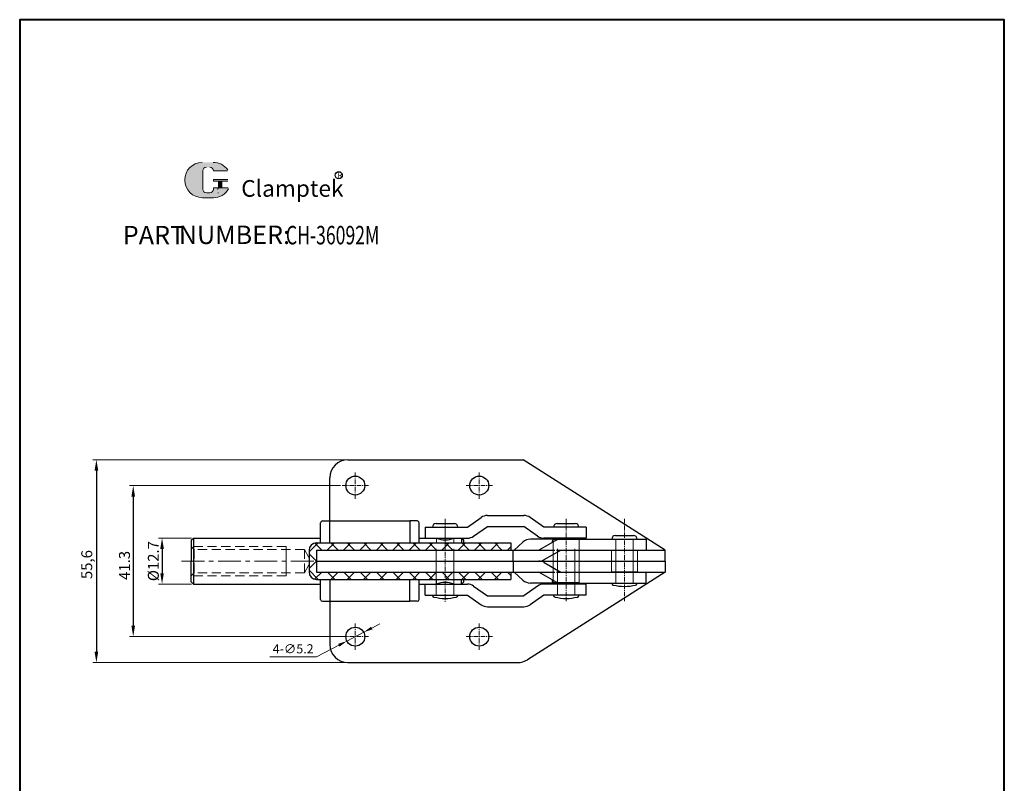
# Model space of a CAD drawing. Units: millimetres. Extents: x 1810 to 2080, y 334 to 753.
# Drawn here: x 1810 to 2080, y 543 to 753 of the extents above; entities that cross this region are included whole.
import ezdxf

# ---------------------------------------------------------------- set-up
doc = ezdxf.new("R2010")
doc.units = ezdxf.units.MM
for name, pattern in [('CENTER', [2, 1.25, -0.25, 0.25, -0.25]), ('DASHED', [19.049999999999997, 12.7, -6.35]), ('DASHEDX2', [1.5, 1, -0.5])]:
    doc.linetypes.add(name, pattern=pattern)
for name, color, linetype, lineweight in [('1L', 7, 'Continuous', 40), ('2L', 2, 'Continuous', 13), ('3L', 6, 'CENTER', 13), ('5L', 1, 'Continuous', 13), ('7L', 3, 'Continuous', 30), ('图层4', 5, 'DASHED', 13), ('图层7', 3, 'Continuous', 30)]:
    doc.layers.add(name, color=color, linetype=linetype, lineweight=lineweight)
doc.styles.add('ROMANS', font='ROMANS', dxfattribs={"width": 0.7})
doc.dimstyles.new('ISO-25', dxfattribs={"dimtxt": 2.5, "dimasz": 2.5, "dimexe": 1.25, "dimexo": 0.625, "dimtad": 1, "dimtxsty": 'Standard', "dimcen": 2.5, "dimadec": 0, "dimazin": 0, "dimtfac": 1, "dimtmove": 0, "dimatfit": 3, "dimfxl": 1, "dimarcsym": 0})

# ---------------------------------------------------------------- blocks, each defined once
blk = doc.blocks.new('*D15')
at = {"layer": '5L', "color": 0}
for p, q in [((1857.360089105072, 610.6588243191829), (1848.239969495545, 610.6588243191829)), ((1857.360089105072, 598.058824319183), (1848.239969495545, 598.058824319183))]:
    blk.add_line(p, q, dxfattribs=at)
at = {"layer": '5L', "lineweight": -2}
blk.add_line((1849.239969495545, 607.6588243191829), (1849.239969495545, 601.058824319183), dxfattribs=at)
at = {"layer": '5L'}
for points in [[(1848.739969495545, 607.6588243191829), (1849.739969495545, 607.6588243191829), (1849.239969495545, 610.6588243191829)], [(1848.739969495545, 601.058824319183), (1849.739969495545, 601.058824319183), (1849.239969495545, 598.058824319183)]]:
    blk.add_solid(points, dxfattribs=at)
at = {"layer": 'Defpoints', "color": 0}
for p in [(1857.860089105072, 610.6588243191829), (1849.239969495545, 598.058824319183), (1857.860089105072, 598.058824319183)]:
    blk.add_point(p, dxfattribs=at)
at = {"layer": '5L', "color": 3, "insert": (1847.239969495545, 604.3588243191833), "char_height": 3, "attachment_point": 5, "rotation": 90}
blk.add_mtext('%%c12.7', dxfattribs=at)
blk = doc.blocks.new('*D11')
at = {"layer": '5L', "color": 0}
for p, q in [((1898.128820849416, 625.0588243191826), (1840.331518706138, 625.0588243191826)), ((1899.128820849416, 583.6588243191829), (1840.331518706138, 583.6588243191829))]:
    blk.add_line(p, q, dxfattribs=at)
at = {"layer": '5L', "lineweight": -2}
blk.add_line((1841.331518706138, 622.0588243191826), (1841.331518706138, 586.6588243191829), dxfattribs=at)
at = {"layer": '5L'}
for points in [[(1840.831518706138, 622.0588243191826), (1841.831518706138, 622.0588243191826), (1841.331518706138, 625.0588243191826)], [(1840.831518706138, 586.6588243191829), (1841.831518706138, 586.6588243191829), (1841.331518706138, 583.6588243191829)]]:
    blk.add_solid(points, dxfattribs=at)
at = {"layer": 'Defpoints', "color": 0}
for p in [(1898.628820849416, 625.0588243191826), (1841.331518706138, 583.6588243191829), (1899.628820849416, 583.6588243191829)]:
    blk.add_point(p, dxfattribs=at)
at = {"layer": '5L', "color": 3, "insert": (1839.331518706138, 603.1844744350617), "char_height": 3, "attachment_point": 5, "rotation": 90}
blk.add_mtext('41.3', dxfattribs=at)
blk = doc.blocks.new('*D12')
at = {"layer": '5L', "color": 0}
for p, q in [((1899.728820849416, 632.1588243191825), (1830.232287223247, 632.1588243191825)), ((1899.728820849416, 576.5588243191828), (1830.232287223247, 576.5588243191828))]:
    blk.add_line(p, q, dxfattribs=at)
at = {"layer": '5L', "lineweight": -2}
blk.add_line((1831.232287223247, 629.1588243191825), (1831.232287223247, 579.5588243191828), dxfattribs=at)
at = {"layer": '5L'}
for points in [[(1830.732287223247, 629.1588243191825), (1831.732287223247, 629.1588243191825), (1831.232287223247, 632.1588243191825)], [(1830.732287223247, 579.5588243191828), (1831.732287223247, 579.5588243191828), (1831.232287223247, 576.5588243191828)]]:
    blk.add_solid(points, dxfattribs=at)
at = {"layer": 'Defpoints', "color": 0}
for p in [(1900.228820849416, 632.1588243191825), (1831.232287223247, 576.5588243191828), (1900.228820849416, 576.5588243191828)]:
    blk.add_point(p, dxfattribs=at)
at = {"layer": '5L', "color": 3, "insert": (1828.982287223247, 603.4099980361766), "char_height": 3, "attachment_point": 5, "rotation": 90}
blk.add_mtext('55,6', dxfattribs=at)

msp = doc.modelspace()

# ---------------------------------------------------------------- hatches: boundary and pattern name
at = {"layer": '5L', "linetype": 'Continuous', "ltscale": 0.5}
h = msp.add_hatch(color=256, dxfattribs=at)
edge = h.paths.add_edge_path()
edge.add_arc((1861.406304132945, 711.2983741978123), 1.001338939043533, 90.00000000003467, 180, ccw=False)
edge.add_line((1861.406304132945, 712.2997131368566), (1862.307509178086, 712.2997131368566))
edge.add_arc((1862.307509178088, 711.2983741978123), 1.001338939043337, -3.467448550509289e-11, 90.00000000003467, ccw=False)
edge.add_line((1863.308848117131, 711.2983741978123), (1867.141293641898, 711.2983741978128))
edge.add_arc((1867.141293641898, 711.465264020987), 0.1668898231739207, 270, 394.8441938451077)
edge.add_arc((1863.306191338277, 708.7954090858439), 4.839804872043566, 34.84419384513769, 90.72009890606596)
edge.add_line((1863.245365803239, 713.6348317222491), (1860.23480175535, 713.6348317222491))
edge.add_arc((1860.295627290394, 708.7954090858439), 4.839804872043372, 90.72009890615942, 270)
edge.add_line((1860.295627290394, 703.9556042138006), (1863.085960952748, 703.9556042138006))
edge.add_ellipse((1863.085960952776, 708.7954090858439), major_axis=(12.68362656121712, 0), ratio=0.3815789473684211, start_angle=270, end_angle=270.72009890612)
edge.add_arc((1863.306191338277, 708.7954090858439), 4.839804872043612, 269.2799010938838, 330.0000053565856)
edge.add_arc((1867.353054480325, 706.4589515614089), 0.1668898231739391, 330.0001553408997, 450)
edge.add_line((1867.353054480325, 706.6258413845835), (1863.308848117129, 706.625841384584))
edge.add_line((1863.308848117131, 706.6258413845835), (1863.308848117131, 706.2920617382351))
edge.add_arc((1862.307509178088, 706.2920617382347), 1.001338939043457, -90, 0, ccw=False)
edge.add_line((1862.307509178088, 705.2907227991909), (1861.40630413295, 705.2907227991909))
edge.add_arc((1861.406304132946, 706.2920617382347), 1.001338939043404, 180.0000000000087, 270, ccw=False)
edge.add_line((1860.404965193904, 706.2920617382347), (1860.404965193903, 711.2983741978128))
at = {"layer": '5L', "ltscale": 0.5}
for points in [[(1867.308183465072, 708.962298909018), (1863.308848117131, 708.962298909018), (1863.308848117131, 708.4616294394955), (1867.308183465072, 708.4616294394955)], [(1867.308183465072, 708.962298909018), (1863.308848117131, 708.962298909018), (1863.308848117131, 708.4616294394955), (1867.308183465072, 708.4616294394955)], [(1865.675673402083, 708.4616294394955), (1864.674334463037, 708.4616294394955), (1864.674334463037, 706.6258413845835), (1865.675673402085, 706.6258413845835)], [(1865.675673402083, 708.4616294394955), (1864.674334463037, 708.4616294394955), (1864.674334463037, 706.6258413845835), (1865.675673402085, 706.6258413845835)]]:
    msp.add_hatch(color=256, dxfattribs=at).paths.add_polyline_path(points)
at = {"layer": '5L'}
h = msp.add_hatch(dxfattribs=at)
h.set_pattern_fill('ANSI37', color=256, style=0)
h.set_pattern_definition([(45, (-2863.491595985245, 83.52150541939113), (-2.245064030267288, 2.245064030267288), []), (135, (-2863.491595985245, 83.52150541939113), (-2.245064030267288, -2.245064030267288), [])])
h.paths.add_polyline_path([(1926.860089105071, 609.358824319183), (1891.555004606358, 609.3588243191825, 0.4142135623730927), (1889.555004606358, 607.3588243191825), (1889.555004606358, 605.3159648794469), (1890.107609966479, 604.3588243191828), (1891.555004606358, 604.3588243191828), (1891.555004606358, 607.3588243191825), (1926.860089105071, 607.3588243191828)])
h.paths.add_polyline_path([(1926.860089105072, 601.3588243191828), (1891.555004606358, 601.358824319183), (1891.555004606358, 604.3588243191828), (1890.107609966479, 604.3588243191828), (1889.555004606358, 603.4016837589184), (1889.555004606358, 601.358824319183, 0.4142135623730929), (1891.555004606358, 599.358824319183), (1926.860089105072, 599.3588243191828)])
h.paths.add_polyline_path([(1944.862165919342, 601.3588243191828), (1926.860089105072, 601.3588243191832), (1926.860089105072, 599.358824319183), (1944.862165919342, 599.3588243191828)])
h.paths.add_polyline_path([(1944.862165919342, 609.358824319183), (1926.860089105072, 609.3588243191828), (1926.860089105071, 607.3588243191828), (1944.862165919342, 607.358824319183)])

# ---------------------------------------------------------------- linework, layer by layer
for p, q in [((1900.228820849416, 632.1588243191825), (1948.228820849416, 632.1588243191825)), ((1987.228820849415, 607.3588243191828), (1948.228820849416, 632.1588243191825)), ((1895.228820849416, 609.3588243191828), (1895.228820849416, 627.1588243191825)), ((1932.960089105071, 613.6588243191825), (1936.734487742285, 616.3128617958214)), ((1938.460089105071, 616.8588243191825), (1948.460089105071, 616.8588243191825)), ((1953.960089105071, 613.6588243191825), (1950.185690467858, 616.3128617958214)), ((1892.728820849415, 609.3588243191825), (1892.728820849415, 614.858824319183)), ((1893.228820849415, 615.358824319183), (1895.228820849416, 615.358824319183)), ((1895.228820849415, 615.3588243191828), (1917.228820849416, 615.3588243191828)), ((1917.228820849416, 615.3588243191828), (1917.228820849416, 609.3588243191828)), ((1919.228820849417, 615.358824319183), (1917.228820849417, 615.358824319183)), ((1919.728820849417, 609.3588243191828), (1919.728820849417, 614.858824319183)), ((1921.360089105071, 613.6588243191825), (1921.360089105071, 610.6588243191825)), ((1921.360089105071, 613.6588243191825), (1932.960089105071, 613.6588243191825)), ((1924.370966446012, 614.6588243191825), (1929.349211764131, 614.6588243191825)), ((1934.685690467858, 611.2047868425436), (1938.460089105071, 613.8588243191825)), ((1938.460089105071, 613.8588243191825), (1948.46008910507, 613.8588243191825)), ((1952.234487742285, 611.2047868425436), (1948.460089105071, 613.8588243191825)), ((1965.560089105071, 613.6588243191825), (1953.960089105071, 613.6588243191825)), ((1957.570966446012, 614.6588243191825), (1962.54921176413, 614.6588243191825)), ((1965.560089105071, 613.6588243191825), (1965.560089105071, 610.6588243191825)), ((1857.260089105071, 610.058824319183), (1857.860089105072, 610.6588243191829)), ((1857.860089105072, 610.6588243191829), (1857.860089105072, 598.058824319183)), ((1857.860089105072, 610.6588243191829), (1892.728820849415, 610.6588243191825)), ((1919.728820849417, 610.6588243191825), (1924.460089105071, 610.6588243191825)), ((1921.360089105071, 610.6588243191825), (1932.96008910507, 610.6588243191825)), ((1929.260089105071, 610.6588243191825), (1931.360089105072, 610.6588243191827)), ((1931.360089105072, 610.6588243191827), (1931.860089105072, 610.1588243191827)), ((1931.360089105072, 610.6588243191825), (1931.360089105072, 609.358824319183)), ((1958.567135539126, 610.3588243191823), (1950.235956930811, 610.3588243191823)), ((1965.560089105071, 610.6588243191825), (1953.960089105071, 610.6588243191825)), ((1958.567135539126, 610.3588243191825), (1982.0287212241, 610.3588243191828)), ((1973.550575531297, 611.3588243191828), (1978.528820849416, 611.3588243191828)), ((1982.0287212241, 610.3588243191828), (1982.0287212241, 607.3588243191828)), ((1857.260089105071, 610.058824319183), (1857.260089105071, 604.3588243191828)), ((1891.555004606358, 609.3588243191825), (1944.862165919342, 609.358824319183)), ((1931.860089105072, 610.1588243191827), (1931.860089105072, 609.358824319183)), ((1944.862165919342, 609.358824319183), (1944.862165919342, 607.358824319183)), ((1948.193735910307, 609.5563987328055), (1945.828990246188, 607.358824319183)), ((1957.067362032164, 609.9570312831902), (1952.566229430152, 607.3588243191828)), ((1889.555004606358, 607.3588243191825), (1889.555004606358, 601.358824319183)), ((1891.555004606358, 607.3588243191828), (1891.555004606358, 601.3588243191828)), ((1891.555004606358, 607.3588243191825), (1952.566229430152, 607.358824319183)), ((1917.228820849416, 607.3588243191828), (1955.928820849417, 607.3588243191828)), ((1945.550572098389, 604.358824319183), (1945.550572098388, 607.3588243191825)), ((1949.057202655461, 607.3588243191825), (1949.057202655461, 607.3588243191828)), ((1954.066002937113, 604.7606173551751), (1958.567135539126, 607.3588243191828)), ((1958.567135539126, 607.3588243191828), (1982.0287212241, 607.3588243191828)), ((1964.128820849416, 607.3588243191828), (1987.228820849415, 607.3588243191828)), ((1987.228820849415, 604.3588243191828), (1987.228820849415, 607.3588243191828)), ((1857.260089105071, 598.6588243191829), (1857.260089105071, 604.3588243191823)), ((1891.555004606358, 604.3588243191828), (1952.566229430152, 604.3588243191828)), ((1891.555004606358, 604.3588243191828), (1952.566229430152, 604.3588243191828)), ((1895.228820849416, 604.3588243191828), (1987.228820849415, 604.3588243191828)), ((1895.228820849416, 604.3588243191828), (1987.228820849415, 604.3588243191828)), ((1945.550572098389, 604.3588243191825), (1945.550572098388, 601.358824319183)), ((1954.066002937113, 603.9570312831904), (1958.567135539126, 601.3588243191828)), ((1987.228820849415, 604.3588243191828), (1987.228820849415, 601.3588243191828)), ((1891.555004606358, 601.358824319183), (1952.566229430152, 601.3588243191825)), ((1917.228820849416, 601.3588243191828), (1955.928820849417, 601.3588243191828)), ((1944.862165919342, 601.3588243191825), (1944.862165919342, 599.3588243191825)), ((1948.193735910307, 599.16124990556), (1945.828990246188, 601.3588243191825)), ((1987.228820849415, 601.3588243191828), (1949.456694745207, 577.3396261811215)), ((1957.067362032164, 598.7606173551753), (1952.566229430152, 601.3588243191828)), ((1958.567135539126, 601.3588243191828), (1982.0287212241, 601.3588243191828)), ((1964.128820849416, 601.3588243191828), (1987.228820849415, 601.3588243191828)), ((1982.0287212241, 598.3588243191828), (1982.0287212241, 601.3588243191828)), ((1857.260089105071, 598.6588243191829), (1857.860089105072, 598.058824319183)), ((1857.860089105072, 598.058824319183), (1861.075803715468, 598.058824319183)), ((1857.860089105072, 598.058824319183), (1892.728820849415, 598.058824319183)), ((1891.555004606358, 599.358824319183), (1944.862165919342, 599.3588243191828)), ((1892.728820849415, 593.858824319183), (1892.728820849415, 599.358824319183)), ((1895.228820849416, 599.3588243191828), (1895.228820849416, 581.5588243191828)), ((1917.228820849416, 593.3588243191828), (1917.228820849416, 599.3588243191828)), ((1919.728820849417, 593.858824319183), (1919.728820849417, 599.3588243191828)), ((1919.728820849417, 598.0588243191833), (1924.460089105071, 598.058824319183)), ((1921.360089105071, 595.058824319183), (1921.360089105071, 598.058824319183)), ((1921.360089105071, 598.058824319183), (1932.96008910507, 598.058824319183)), ((1929.260089105072, 598.058824319183), (1931.360089105072, 598.058824319183)), ((1931.360089105072, 598.058824319183), (1931.360089105072, 599.3588243191828)), ((1931.360089105072, 598.058824319183), (1931.860089105072, 598.558824319183)), ((1931.860089105072, 599.3588243191825), (1931.860089105072, 598.558824319183)), ((1934.685690467858, 597.5128617958219), (1938.460089105071, 594.858824319183)), ((1952.234487742285, 597.5128617958219), (1948.460089105071, 594.858824319183)), ((1958.567135539126, 598.358824319183), (1950.235956930811, 598.3588243191832)), ((1965.560089105071, 598.058824319183), (1953.960089105071, 598.058824319183)), ((1958.567135539126, 598.358824319183), (1982.0287212241, 598.3588243191828)), ((1965.560089105071, 595.058824319183), (1965.560089105071, 598.058824319183)), ((1972.550575531298, 598.2843125036497), (1972.550575531298, 598.3588243191828)), ((1979.528820849416, 598.2843125036497), (1979.528820849416, 598.3588243191828)), ((1921.360089105071, 595.058824319183), (1932.960089105071, 595.058824319183)), ((1923.070966446012, 594.98431250365), (1923.070966446012, 595.058824319183)), ((1930.04921176413, 594.98431250365), (1930.04921176413, 595.058824319183)), ((1932.960089105071, 595.058824319183), (1936.734487742285, 592.4047868425441)), ((1938.460089105071, 594.858824319183), (1948.46008910507, 594.858824319183)), ((1953.960089105071, 595.058824319183), (1950.185690467858, 592.4047868425441)), ((1965.560089105071, 595.058824319183), (1953.960089105071, 595.058824319183)), ((1956.270966446011, 594.98431250365), (1956.270966446011, 595.058824319183)), ((1963.24921176413, 594.98431250365), (1963.24921176413, 595.058824319183)), ((1893.228820849415, 593.358824319183), (1895.228820849416, 593.358824319183)), ((1895.228820849415, 593.3588243191828), (1917.228820849416, 593.3588243191828)), ((1919.228820849417, 593.358824319183), (1917.228820849417, 593.358824319183)), ((1938.460089105071, 591.858824319183), (1948.460089105071, 591.858824319183)), ((1900.228820849416, 576.5588243191828), (1946.77371746767, 576.558824319183))]:
    msp.add_line(p, q)
at = {"color": 1, "linetype": 'DASHEDX2'}
for p, q in [((1895.228820849416, 607.3588243191828), (1917.228820849416, 607.3588243191828)), ((1955.928820849417, 607.3588243191828), (1964.128820849416, 607.3588243191828)), ((1895.228820849416, 601.3588243191828), (1917.228820849416, 601.3588243191828)), ((1955.928820849417, 601.3588243191828), (1964.128820849416, 601.3588243191828))]:
    msp.add_line(p, q, dxfattribs=at)
at = {"color": 1}
for p, q in [((1956.49921176413, 604.3588243191828), (1963.599211764131, 604.3588243191828)), ((1978.4787212241, 604.3588243191828), (1985.5787212241, 604.3588243191825))]:
    msp.add_line(p, q, dxfattribs=at)
for centre in [(1902.228820849416, 625.0588243191826), (1936.228820849416, 625.0588243191826), (1902.228820849416, 583.6588243191829), (1936.228820849416, 583.6588243191829)]:
    msp.add_circle(centre, 2.6)
for centre, radius, start, end in [((1900.228820849416, 627.1588243191825), 5, 90, 180), ((1938.460089105071, 613.8588243191825), 3, 90, 125.1136713379159), ((1948.460089105071, 613.8588243191825), 3, 54.88632866208415, 90), ((1893.228820849415, 614.858824319183), 0.5, 90, 180), ((1919.228820849417, 614.858824319183), 0.5, 0, 90), ((1924.370966446012, 613.6588243191825), 1, 90, 180), ((1929.349211764131, 613.6588243191825), 1, 0, 90), ((1957.570966446012, 613.6588243191825), 1, 90, 180), ((1962.54921176413, 613.6588243191825), 1, 0, 90), ((1926.860089105071, 616.4837706708654), 6.299999999998386, 247.6073121946036, 292.3926878053964), ((1932.96008910507, 613.6588243191825), 3, 270, 305.1136713379158), ((1950.235956930811, 607.3588243191823), 3, 90, 132.9015229577507), ((1953.960089105071, 613.6588243191825), 3, 234.8863286620841, 270), ((1960.028820849416, 608.2588243191828), 4.099999999999909, 144.1711598995878, 163.9552186120661), ((1958.567135539126, 607.3588243191825), 3, 90, 119.9950052393876), ((1960.028820849416, 608.2588243191828), 4.099999999999909, 30.81015664311405, 35.82884010041217), ((1973.550575531297, 610.3588243191828), 1, 90, 180), ((1978.528820849416, 610.3588243191828), 1, 0, 90), ((1891.555004606358, 607.3588243191825), 2, 90, 180), ((1952.566229430152, 607.3588243191825), 3, 270, 299.9950052393876), ((1952.566229430152, 601.358824319183), 3, 60.00499476061243, 90), ((1891.555004606358, 601.358824319183), 2, 180, 270), ((1926.860089105071, 592.2338779675003), 6.299999999998386, 67.60731219460362, 112.3926878053964), ((1932.96008910507, 595.058824319183), 3, 54.88632866208415, 90), ((1950.235956930811, 601.3588243191832), 3, 227.0984770422493, 270), ((1953.960089105071, 595.058824319183), 3, 90, 125.1136713379159), ((1960.028820849416, 600.4588243191827), 4.099999999999909, 196.0447813879178, 215.8288401004122), ((1958.567135539126, 601.358824319183), 3, 240.0049947606124, 270), ((1960.028820849416, 600.4588243191827), 4.099999999999909, 324.1711598995878, 329.1898433568859), ((1973.050575531298, 598.2843125036497), 0.5, 180, 261.1350257431019), ((1977.289648377698, 619.1627652119046), 21.8039408927218, 258.5827974787464, 266.7136145108612), ((1974.789748003016, 619.1627652119046), 21.8039408927218, 273.2863854891388, 281.4172025212536), ((1979.028820849416, 598.2843125036497), 0.5, 278.8649742568981, 0), ((1923.870966446012, 594.98431250365), 0.5, 180, 261.1350257431019), ((1928.110039292412, 615.8627652119048), 21.8039408927218, 258.5827974787464, 266.7136145108612), ((1925.610138917731, 615.8627652119048), 21.8039408927218, 273.2863854891388, 281.4172025212536), ((1929.849211764131, 594.98431250365), 0.5, 278.8649742568981, 0), ((1957.070966446012, 594.98431250365), 0.5, 180, 261.1350257431019), ((1961.310039292412, 615.8627652119048), 21.8039408927218, 258.5827974787464, 266.7136145108612), ((1958.81013891773, 615.8627652119048), 21.8039408927218, 273.2863854891388, 281.4172025212536), ((1963.04921176413, 594.98431250365), 0.5, 278.8649742568981, 0), ((1893.228820849415, 593.858824319183), 0.5, 180, 270), ((1919.228820849417, 593.858824319183), 0.5, 270, 0), ((1938.460089105071, 594.858824319183), 3, 234.8863286620841, 270), ((1948.460089105071, 594.858824319183), 3, 270, 305.1136713379158), ((1900.228820849416, 581.5588243191828), 5, 180, 270), ((1946.77371746767, 581.558824319183), 5, 270, 302.4521761018611)]:
    msp.add_arc(centre, radius, start, end)
at = {"layer": '1L', "linetype": 'ByBlock'}
msp.add_lwpolyline([(1810.202678561543, 334.2309516267719), (2080.198977792019, 334.2309516267719), (2080.198977792019, 752.7252154340067), (1810.202678561543, 752.7252154340067)], close=True, dxfattribs=at)
msp.add_lwpolyline([(1810.202678561543, 334.2309516267719), (2080.198977792019, 334.2309516267719), (2080.198977792019, 752.7252154340067), (1810.202678561543, 752.7252154340067)], close=True, dxfattribs=at)
at = {"layer": '2L', "linetype": 'CENTER', "ltscale": 2}
msp.add_line((1924.460089105072, 610.6588243191825), (1929.26008910507, 610.6588243191825), dxfattribs=at)
at = {"layer": '3L'}
for p, q in [((1902.228820849416, 621.4588243191827), (1902.228820849416, 628.6588243191825)), ((1936.228820849416, 621.4588243191827), (1936.228820849416, 628.6588243191825)), ((1898.628820849416, 625.0588243191826), (1905.828820849417, 625.0588243191826)), ((1932.628820849416, 625.0588243191826), (1939.828820849417, 625.0588243191826)), ((1926.860089105071, 615.9900144505459), (1926.860089105071, 607.4185144505459)), ((1960.060089105071, 615.9900144505459), (1960.060089105071, 593.3433243191821)), ((1976.039698190357, 615.9900144505459), (1976.039698190357, 593.3433243191821)), ((1926.860089105072, 612.9028180988623), (1926.860089105072, 593.2213243191823)), ((1902.228820849416, 587.2588243191828), (1902.228820849416, 580.058824319183)), ((1936.228820849416, 587.2588243191828), (1936.228820849416, 580.058824319183)), ((1898.628820849416, 583.6588243191829), (1905.828820849417, 583.6588243191829)), ((1932.628820849416, 583.6588243191829), (1939.828820849417, 583.6588243191829))]:
    msp.add_line(p, q, dxfattribs=at)
at = {"layer": '3L', "linetype": 'CENTER', "ltscale": 5}
msp.add_line((1854.587466063524, 604.3588243191828), (1932.865466063524, 604.3588243191828), dxfattribs=at)
at = {"layer": '5L', "ltscale": 0.5}
for p, q in [((1860.404965193903, 711.2983741978119), (1860.404965193904, 706.2920617382335)), ((1860.404965193903, 711.2983741978119), (1860.404965193904, 706.2920617382335)), ((1867.141293641896, 711.2983741978119), (1863.308848117128, 711.2983741978119)), ((1867.141293641896, 711.2983741978119), (1863.308848117128, 711.2983741978119)), ((1863.308848117128, 708.9622989090169), (1867.30818346507, 708.9622989090169)), ((1863.308848117128, 708.9622989090169), (1867.30818346507, 708.9622989090169)), ((1867.30818346507, 708.461629439495), (1863.308848117128, 708.461629439495)), ((1867.30818346507, 708.461629439495), (1863.308848117128, 708.461629439495)), ((1864.674334463038, 708.461629439495), (1864.674334463038, 706.6258413845828)), ((1864.674334463038, 708.461629439495), (1864.674334463038, 706.6258413845828)), ((1865.675673402082, 708.461629439495), (1865.675673402082, 706.6258413845828)), ((1865.675673402082, 708.461629439495), (1865.675673402082, 706.6258413845828)), ((1862.073863425642, 705.2907227991909), (1861.406304132945, 705.2907227991909)), ((1862.073863425642, 705.2907227991909), (1861.406304132945, 705.2907227991909))]:
    msp.add_line(p, q, dxfattribs=at)
at = {"layer": '5L', "lineweight": 0, "ltscale": 0.5}
for p, q in [((1860.404965193904, 706.2920617382335), (1860.404965193903, 711.2983741978119)), ((1860.404965193904, 706.2920617382335), (1860.404965193903, 711.2983741978119)), ((1863.308848117128, 711.2983741978119), (1867.141293641896, 711.2983741978119)), ((1863.308848117128, 711.2983741978119), (1867.141293641896, 711.2983741978119)), ((1863.308848117128, 711.2983741978119), (1867.141293641896, 711.2983741978119)), ((1863.308848117128, 711.2983741978119), (1867.141293641896, 711.2983741978119)), ((1863.308848117128, 708.9622989090169), (1863.308848117128, 708.461629439495)), ((1863.308848117128, 708.9622989090169), (1863.308848117128, 708.461629439495)), ((1865.675673402082, 708.461629439495), (1864.674334463038, 708.461629439495)), ((1864.674334463038, 708.461629439495), (1864.674334463038, 706.6258413845828)), ((1864.674334463038, 708.461629439495), (1864.674334463038, 706.6258413845828)), ((1865.675673402082, 708.461629439495), (1864.674334463038, 708.461629439495)), ((1865.675673402082, 706.6258413845828), (1865.675673402082, 708.461629439495)), ((1865.675673402082, 706.6258413845828), (1865.675673402082, 708.461629439495)), ((1862.307509178086, 705.2907227991909), (1861.406304132944, 705.2907227991909)), ((1862.307509178086, 705.2907227991909), (1861.406304132945, 705.2907227991909)), ((1862.307509178086, 705.2907227991909), (1861.406304132945, 705.2907227991909)), ((1862.307509178086, 705.2907227991909), (1861.406304132944, 705.2907227991909))]:
    msp.add_line(p, q, dxfattribs=at)
at = {"layer": '5L', "color": 1, "ltscale": 0.5}
for p, q in [((1867.353054480324, 706.6258413845828), (1863.308848117128, 706.6258413845815)), ((1867.353054480324, 706.6258413845828), (1863.308848117128, 706.6258413845815)), ((1864.499488793332, 706.4589515614075), (1864.499488793332, 706.2086168266474)), ((1864.499488793332, 706.4589515614075), (1864.499488793332, 706.2086168266474))]:
    msp.add_line(p, q, dxfattribs=at)
at = {"layer": '5L', "color": 1, "lineweight": 0, "ltscale": 0.5}
for p, q in [((1867.353054480324, 706.6258413845828), (1863.308848117128, 706.6258413845828)), ((1867.353054480324, 706.6258413845828), (1863.308848117128, 706.6258413845828)), ((1863.308848117128, 706.6258413845815), (1863.308848117128, 706.2920617382342)), ((1863.308848117128, 706.6258413845828), (1863.308848117128, 706.2920617382342)), ((1863.308848117128, 706.6258413845828), (1863.308848117128, 706.2920617382342)), ((1863.308848117128, 706.6258413845815), (1863.308848117128, 706.2920617382342)), ((1867.353054480324, 706.6258413845828), (1863.308848117128, 706.6258413845828)), ((1867.353054480324, 706.6258413845828), (1863.308848117128, 706.6258413845828)), ((1864.674334463038, 706.6258413845828), (1865.675673402082, 706.6258413845828)), ((1864.674334463038, 706.6258413845828), (1865.675673402082, 706.6258413845828))]:
    msp.add_line(p, q, dxfattribs=at)
at = {"layer": '5L', "ltscale": 0.2}
msp.add_line((1860.295627290394, 703.9556042137992), (1863.306191338277, 703.9556042137992), dxfattribs=at)
at = {"layer": '5L'}
for p, q in [((1906.749737773485, 586.0191866146097), (1908.965873520577, 587.1762269555051)), ((1904.533602026393, 584.8621462737142), (1899.92403967244, 582.4555023646518)), ((1891.583436380837, 578.1008889397064), (1897.707903925348, 581.2984620237563)), ((1891.583436380838, 578.1008889397064), (1878.773224344223, 578.1055652538464))]:
    msp.add_line(p, q, dxfattribs=at)
at = {"layer": '5L', "ltscale": 0.5}
for centre, radius, start, end in [((1860.295627290397, 708.7954090858425), 4.839804872043378, 90.7200989061666, 270), ((1860.295627290397, 708.7954090858425), 4.839804872043378, 90.7200989061666, 270), ((1863.306191338277, 708.7954090858425), 4.839804872043378, 34.84419384509697, 90.7200989061666), ((1861.406304132945, 711.2983741978119), 1.001338939043458, 90, 180), ((1861.406304132945, 711.2983741978119), 1.001338939043458, 90, 180), ((1861.406304132945, 706.2920617382342), 1.001338939043458, 180, 270), ((1861.406304132945, 706.2920617382342), 1.001338939043458, 180, 270)]:
    msp.add_arc(centre, radius, start, end, dxfattribs=at)
at = {"layer": '5L', "lineweight": 0, "ltscale": 0.5}
for centre, radius, start, end in [((1860.295627290394, 708.7954090858425), 4.839804872043371, 90.7200989061666, 270), ((1860.295627290394, 708.7954090858425), 4.839804872043372, 90.7200989061666, 270), ((1860.295627290394, 708.7954090858425), 4.839804872043372, 90.7200989061666, 270), ((1860.295627290394, 708.7954090858425), 4.839804872043371, 90.7200989061666, 270), ((1861.406304132945, 711.2983741978119), 1.001338939043604, 90, 180), ((1861.406304132945, 711.2983741978119), 1.001338939043604, 90, 180), ((1862.307509178086, 711.2983741978119), 1.001338939043458, 0, 90), ((1862.307509178086, 711.2983741978119), 1.001338939043337, 359.9999999999479, 90), ((1862.307509178086, 711.2983741978119), 1.001338939043337, 359.9999999999479, 90), ((1862.307509178086, 711.2983741978119), 1.001338939043458, 0, 90), ((1861.406304132945, 706.2920617382342), 1.001338939043404, 180, 270), ((1861.406304132945, 706.2920617382342), 1.001338939043404, 180, 270), ((1862.307509178086, 706.2920617382342), 1.001338939043458, 270, 0), ((1862.307509178086, 706.2920617382342), 1.001338939043494, 270, 0), ((1862.307509178086, 706.2920617382342), 1.001338939043494, 270, 0), ((1862.307509178086, 706.2920617382342), 1.001338939043458, 270, 0)]:
    msp.add_arc(centre, radius, start, end, dxfattribs=at)
at = {"layer": '5L', "color": 1, "ltscale": 0.5}
for centre, radius, start, end in [((1863.306191338277, 708.7954090858425), 4.839804872043378, 269.2799010938334, 329.9999999999643), ((1863.306191338277, 708.7954090858425), 4.839804872043378, 269.2799010938334, 329.9999999999643), ((1864.52192430096, 705.2072778876038), 0.08344491158695477, 329.9999999999877, 90), ((1864.52192430096, 705.2072778876038), 0.08344491158695477, 329.9999999999877, 90)]:
    msp.add_arc(centre, radius, start, end, dxfattribs=at)
at = {"layer": '5L', "color": 1, "lineweight": 0, "ltscale": 0.5}
for centre, radius, start, end in [((1863.306191338277, 708.7954090858425), 4.839804872043612, 269.2799010939376, 330.000005356606), ((1863.306191338277, 708.7954090858425), 4.839804872043612, 269.2799010939376, 330.000005356606), ((1864.52192430096, 705.2072778876038), 0.08344491158696957, 330.0001553409376, 90), ((1864.52192430096, 705.2072778876038), 0.08344491158696957, 330.0001553409376, 90), ((1864.52192430096, 705.2072778876038), 0.08344491158696957, 330.0001553409376, 90), ((1864.52192430096, 705.2072778876038), 0.08344491158696957, 330.0001553409376, 90)]:
    msp.add_arc(centre, radius, start, end, dxfattribs=at)
at = {"layer": '5L'}
for points in [[(1906.556897716669, 586.3885425724584), (1906.942577830301, 585.649830656761), (1904.533602026393, 584.8621462737142)], [(1897.515063868532, 581.667817981605), (1897.900743982164, 580.9291060659076), (1899.92403967244, 582.4555023646518)]]:
    msp.add_solid(points, dxfattribs=at)
at = {"layer": '7L', "color": 1}
msp.add_circle((1897.701981670697, 710.1212593808402), 0.9712224000000187, dxfattribs=at)
at = {"layer": '图层4'}
for p, q in [((1924.449211764131, 595.058824319183), (1924.449211764131, 613.6588243191825)), ((1929.249211764131, 595.058824319183), (1929.24921176413, 613.6588243191825)), ((1957.649211764131, 595.058824319183), (1957.649211764131, 613.6588243191825)), ((1962.449211764131, 595.058824319183), (1962.449211764131, 613.6588243191825)), ((1924.460089105071, 610.6588243191829), (1924.460089105072, 609.358824319183)), ((1929.260089105071, 610.6588243191829), (1929.260089105072, 609.358824319183)), ((1956.49921176413, 598.4588243191827), (1956.49921176413, 610.2588243191828)), ((1956.49921176413, 610.2588243191828), (1963.599211764131, 610.2588243191828)), ((1963.599211764131, 598.4588243191827), (1963.599211764131, 610.2588243191828)), ((1973.628820849416, 598.358824319183), (1973.628820849416, 610.3588243191828)), ((1978.428820849416, 598.358824319183), (1978.428820849416, 610.3588243191828)), ((1883.260089105071, 608.3588243191828), (1883.260089105071, 604.3588243191828)), ((1972.478820849416, 601.4588243191827), (1972.478820849416, 607.2588243191826)), ((1972.478820849416, 607.2588243191826), (1979.578820849417, 607.2588243191826)), ((1979.578820849417, 601.4588243191827), (1979.578820849417, 607.2588243191824)), ((1883.260089105071, 600.3588243191823), (1883.260089105071, 604.3588243191823)), ((1972.478820849416, 601.4588243191827), (1979.578820849417, 601.4588243191827)), ((1924.460089105072, 599.358824319183), (1924.460089105072, 598.058824319183)), ((1929.260089105072, 599.3588243191828), (1929.260089105072, 598.058824319183)), ((1956.49921176413, 598.4588243191827), (1963.599211764131, 598.4588243191827))]:
    msp.add_line(p, q, dxfattribs=at)
at = {"layer": '图层4', "ltscale": 0.2}
for p, q in [((1857.260089105071, 608.3588243191828), (1858.060089105071, 607.558824319183)), ((1883.260089105071, 608.3588243191828), (1857.260089105071, 608.3588243191828)), ((1858.060089105071, 607.558824319183), (1858.060089105071, 604.3588243191828)), ((1888.260089105071, 607.558824319183), (1858.060089105071, 607.558824319183)), ((1888.260089105071, 607.558824319183), (1888.260089105071, 604.3588243191828)), ((1888.260089105071, 607.558824319183), (1890.107609966479, 604.3588243191828)), ((1858.060089105071, 601.1588243191825), (1858.060089105071, 604.3588243191823)), ((1888.260089105071, 601.1588243191825), (1888.260089105071, 604.3588243191823)), ((1888.260089105071, 601.1588243191825), (1890.107609966479, 604.3588243191823)), ((1857.260089105071, 600.3588243191823), (1858.060089105071, 601.1588243191825)), ((1883.260089105071, 600.3588243191823), (1857.260089105071, 600.3588243191823)), ((1888.260089105071, 601.1588243191825), (1858.060089105071, 601.1588243191825))]:
    msp.add_line(p, q, dxfattribs=at)

# ---------------------------------------------------------------- texts
at = {"char_height": 5.0625, "attachment_point": 1, "style": 'ROMANS'}
for s, insert, width in [('PART', (1838.477686812979, 696.222292032071), 15.35962499999999), ('NUMBER:', (1853.837311812978, 696.3032920320707), 24.451875)]:
    msp.add_mtext(s, dxfattribs=dict(at, insert=insert, width=width))
at = {"layer": '1L', "style": 'ROMANS', "width": 0.7}
msp.add_text('CH-36092M', height=5.0625, dxfattribs=at).set_placement((1883.199811812978, 691.1597920320705))
at = {"layer": '7L', "insert": (1897.366905618167, 710.9278652630346), "char_height": 1.5552, "width": 1.669671711304496, "attachment_point": 1}
msp.add_mtext('{\\fKaiTi_GB2312|b0|i0|c134|p49;\\C1;R}', dxfattribs=at)
at = {"layer": '7L', "color": 240, "insert": (1870.941914276136, 708.7676040914484), "char_height": 4.556249999999999, "width": 39.2277937500001, "attachment_point": 1}
msp.add_mtext('{\\fTimes New Roman|b1|i1|c0|p18;\\C1;Clamptek}', dxfattribs=at)
at = {"layer": '图层7', "insert": (1885.185197501642, 580.0004335698184), "char_height": 2.5, "attachment_point": 5, "rotation": 0.11682917504688657}
msp.add_mtext('4-∅5.2', dxfattribs=at)

# ---------------------------------------------------------------- dimensions: what is measured, and where the dimension line sits
at = {"layer": '5L'}
dim = msp.add_linear_dim(base=(1831.232287223247, 576.5588243191828), p1=(1900.228820849416, 632.1588243191825), p2=(1900.228820849416, 576.5588243191828), angle=90, dimstyle='ISO-25', override={"dimscale": 0.8, "dimtxt": 3.75, "dimasz": 3.75, "dimclrd": 256, "dimclrt": 3, "dimlwe": 65535}, dxfattribs=at)
dim.commit()
dim.dimension.update_dxf_attribs({"geometry": '*D12', "text_midpoint": (1831.232287223247, 603.4099980361766), "dimtype": 160})
dim = msp.add_linear_dim(base=(1841.331518706138, 583.6588243191829), p1=(1898.628820849416, 625.0588243191826), p2=(1899.628820849416, 583.6588243191829), angle=90, text='41.3', dimstyle='ISO-25', override={"dimscale": 0.8, "dimtxt": 3.75, "dimasz": 3.75, "dimclrd": 256, "dimclrt": 3, "dimlwe": 65535}, dxfattribs=at)
dim.commit()
dim.dimension.update_dxf_attribs({"geometry": '*D11', "text_midpoint": (1841.331518706138, 603.1844744350617), "dimtype": 160})
dim = msp.add_linear_dim(base=(1849.239969495545, 598.058824319183), p1=(1857.860089105072, 610.6588243191829), p2=(1857.860089105072, 598.058824319183), angle=90, text='%%c12.7', dimstyle='ISO-25', override={"dimscale": 0.8, "dimtxt": 3.75, "dimasz": 3.75, "dimclrd": 256, "dimclrt": 3, "dimlwe": 65535}, dxfattribs=at)
dim.commit()
dim.dimension.update_dxf_attribs({"geometry": '*D15', "text_midpoint": (1847.239969495545, 604.3588243191833)})

doc.saveas('drawing.dxf')
